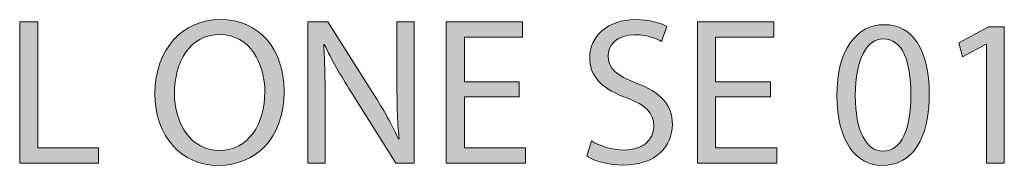
# Model space of a CAD drawing. Units: millimetres. Extents: x 7 to 291, y -185 to -20.
# Drawn here: x 43 to 62, y -23 to -20 of the extents above; entities that cross this region are included whole.
import ezdxf

# ---------------------------------------------------------------- set-up
doc = ezdxf.new("R2010")
doc.units = ezdxf.units.MM
doc.header["$MEASUREMENT"] = 0
doc.layers.add('Info', color=7, linetype='Continuous', lineweight=0)

# ---------------------------------------------------------------- blocks, each defined once
blk = doc.blocks.new('Block_1')
at = {"layer": 'Info', "transparency": 33554687}
h = blk.add_hatch(color=7, dxfattribs=at)
h.dxf.hatch_style = 2
edge = h.paths.add_edge_path()
edge.add_spline(control_points=[(42.555, -20.154), (42.555, -20.154), (42.923, -20.154), (42.923, -20.154), (42.923, -20.154), (42.923, -22.697), (42.923, -22.697), (42.923, -22.697), (44.141, -22.697), (44.141, -22.697), (44.141, -22.697), (44.141, -23.006), (44.141, -23.006), (44.141, -23.006), (42.555, -23.006), (42.555, -23.006), (42.555, -23.006), (42.555, -20.154), (42.555, -20.154)], knot_values=[0, 0, 0, 0, 1, 1, 1, 2, 2, 2, 3, 3, 3, 4, 4, 4, 5, 5, 5, 6, 6, 6, 6], degree=3, periodic=0)
h = blk.add_hatch(color=7, dxfattribs=at)
h.dxf.hatch_style = 2
edge = h.paths.add_edge_path()
edge.add_spline(control_points=[(45.675, -21.597), (45.675, -22.206), (46.004, -22.752), (46.584, -22.752), (47.168, -22.752), (47.498, -22.214), (47.498, -21.567), (47.498, -21), (47.202, -20.408), (46.588, -20.408), (45.979, -20.408), (45.675, -20.97), (45.675, -21.597)], knot_values=[0, 0, 0, 0, 1, 1, 1, 2, 2, 2, 3, 3, 3, 4, 4, 4, 4], degree=3, periodic=0)
edge = h.paths.add_edge_path()
edge.add_spline(control_points=[(47.887, -21.55), (47.887, -22.532), (47.291, -23.052), (46.563, -23.052), (45.81, -23.052), (45.281, -22.468), (45.281, -21.605), (45.281, -20.7), (45.844, -20.107), (46.605, -20.107), (47.384, -20.107), (47.887, -20.704), (47.887, -21.55)], knot_values=[0, 0, 0, 0, 1, 1, 1, 2, 2, 2, 3, 3, 3, 4, 4, 4, 4], degree=3, periodic=0)
h = blk.add_hatch(color=7, dxfattribs=at)
h.dxf.hatch_style = 2
edge = h.paths.add_edge_path()
edge.add_spline(control_points=[(48.367, -23.006), (48.367, -23.006), (48.367, -20.154), (48.367, -20.154), (48.367, -20.154), (48.769, -20.154), (48.769, -20.154), (48.769, -20.154), (49.683, -21.597), (49.683, -21.597), (49.894, -21.931), (50.059, -22.231), (50.195, -22.523), (50.195, -22.523), (50.203, -22.519), (50.203, -22.519), (50.169, -22.138), (50.161, -21.791), (50.161, -21.347), (50.161, -21.347), (50.161, -20.154), (50.161, -20.154), (50.161, -20.154), (50.508, -20.154), (50.508, -20.154), (50.508, -20.154), (50.508, -23.006), (50.508, -23.006), (50.508, -23.006), (50.136, -23.006), (50.136, -23.006), (50.136, -23.006), (49.23, -21.559), (49.23, -21.559), (49.031, -21.241), (48.841, -20.916), (48.697, -20.607), (48.697, -20.607), (48.684, -20.611), (48.684, -20.611), (48.706, -20.97), (48.714, -21.313), (48.714, -21.787), (48.714, -21.787), (48.714, -23.006), (48.714, -23.006), (48.714, -23.006), (48.367, -23.006), (48.367, -23.006)], knot_values=[0, 0, 0, 0, 1, 1, 1, 2, 2, 2, 3, 3, 3, 4, 4, 4, 5, 5, 5, 6, 6, 6, 7, 7, 7, 8, 8, 8, 9, 9, 9, 10, 10, 10, 11, 11, 11, 12, 12, 12, 13, 13, 13, 14, 14, 14, 15, 15, 15, 16, 16, 16, 16], degree=3, periodic=0)
h = blk.add_hatch(color=7, dxfattribs=at)
h.dxf.hatch_style = 2
edge = h.paths.add_edge_path()
edge.add_spline(control_points=[(52.629, -21.669), (52.629, -21.669), (51.521, -21.669), (51.521, -21.669), (51.521, -21.669), (51.521, -22.697), (51.521, -22.697), (51.521, -22.697), (52.756, -22.697), (52.756, -22.697), (52.756, -22.697), (52.756, -23.006), (52.756, -23.006), (52.756, -23.006), (51.153, -23.006), (51.153, -23.006), (51.153, -23.006), (51.153, -20.154), (51.153, -20.154), (51.153, -20.154), (52.693, -20.154), (52.693, -20.154), (52.693, -20.154), (52.693, -20.463), (52.693, -20.463), (52.693, -20.463), (51.521, -20.463), (51.521, -20.463), (51.521, -20.463), (51.521, -21.364), (51.521, -21.364), (51.521, -21.364), (52.629, -21.364), (52.629, -21.364), (52.629, -21.364), (52.629, -21.669), (52.629, -21.669)], knot_values=[0, 0, 0, 0, 1, 1, 1, 2, 2, 2, 3, 3, 3, 4, 4, 4, 5, 5, 5, 6, 6, 6, 7, 7, 7, 8, 8, 8, 9, 9, 9, 10, 10, 10, 11, 11, 11, 12, 12, 12, 12], degree=3, periodic=0)
h = blk.add_hatch(color=7, dxfattribs=at)
h.dxf.hatch_style = 2
edge = h.paths.add_edge_path()
edge.add_spline(control_points=[(54.082, -22.557), (54.247, -22.659), (54.488, -22.743), (54.742, -22.743), (55.119, -22.743), (55.339, -22.545), (55.339, -22.257), (55.339, -21.99), (55.186, -21.838), (54.801, -21.69), (54.336, -21.525), (54.048, -21.284), (54.048, -20.882), (54.048, -20.438), (54.416, -20.107), (54.97, -20.107), (55.262, -20.107), (55.474, -20.175), (55.601, -20.247), (55.601, -20.247), (55.499, -20.547), (55.499, -20.547), (55.406, -20.497), (55.216, -20.412), (54.958, -20.412), (54.569, -20.412), (54.42, -20.645), (54.42, -20.839), (54.42, -21.106), (54.594, -21.237), (54.987, -21.389), (55.47, -21.576), (55.715, -21.808), (55.715, -22.227), (55.715, -22.667), (55.389, -23.048), (54.717, -23.048), (54.442, -23.048), (54.141, -22.968), (53.989, -22.866), (53.989, -22.866), (54.082, -22.557), (54.082, -22.557)], knot_values=[0, 0, 0, 0, 1, 1, 1, 2, 2, 2, 3, 3, 3, 4, 4, 4, 5, 5, 5, 6, 6, 6, 7, 7, 7, 8, 8, 8, 9, 9, 9, 10, 10, 10, 11, 11, 11, 12, 12, 12, 13, 13, 13, 14, 14, 14, 14], degree=3, periodic=0)
h = blk.add_hatch(color=7, dxfattribs=at)
h.dxf.hatch_style = 2
edge = h.paths.add_edge_path()
edge.add_spline(control_points=[(57.696, -21.669), (57.696, -21.669), (56.588, -21.669), (56.588, -21.669), (56.588, -21.669), (56.588, -22.697), (56.588, -22.697), (56.588, -22.697), (57.823, -22.697), (57.823, -22.697), (57.823, -22.697), (57.823, -23.006), (57.823, -23.006), (57.823, -23.006), (56.22, -23.006), (56.22, -23.006), (56.22, -23.006), (56.22, -20.154), (56.22, -20.154), (56.22, -20.154), (57.76, -20.154), (57.76, -20.154), (57.76, -20.154), (57.76, -20.463), (57.76, -20.463), (57.76, -20.463), (56.588, -20.463), (56.588, -20.463), (56.588, -20.463), (56.588, -21.364), (56.588, -21.364), (56.588, -21.364), (57.696, -21.364), (57.696, -21.364), (57.696, -21.364), (57.696, -21.669), (57.696, -21.669)], knot_values=[0, 0, 0, 0, 1, 1, 1, 2, 2, 2, 3, 3, 3, 4, 4, 4, 5, 5, 5, 6, 6, 6, 7, 7, 7, 8, 8, 8, 9, 9, 9, 10, 10, 10, 11, 11, 11, 12, 12, 12, 12], degree=3, periodic=0)
h = blk.add_hatch(color=7, dxfattribs=at)
h.dxf.hatch_style = 2
edge = h.paths.add_edge_path()
edge.add_spline(control_points=[(59.403, -21.643), (59.403, -22.358), (59.623, -22.765), (59.961, -22.765), (60.342, -22.765), (60.524, -22.32), (60.524, -21.618), (60.524, -20.941), (60.351, -20.497), (59.966, -20.497), (59.64, -20.497), (59.403, -20.894), (59.403, -21.643)], knot_values=[0, 0, 0, 0, 1, 1, 1, 2, 2, 2, 3, 3, 3, 4, 4, 4, 4], degree=3, periodic=0)
edge = h.paths.add_edge_path()
edge.add_spline(control_points=[(60.896, -21.601), (60.896, -22.536), (60.55, -23.052), (59.94, -23.052), (59.403, -23.052), (59.039, -22.549), (59.031, -21.639), (59.031, -20.717), (59.428, -20.209), (59.987, -20.209), (60.566, -20.209), (60.896, -20.725), (60.896, -21.601)], knot_values=[0, 0, 0, 0, 1, 1, 1, 2, 2, 2, 3, 3, 3, 4, 4, 4, 4], degree=3, periodic=0)
h = blk.add_hatch(color=7, dxfattribs=at)
h.dxf.hatch_style = 2
edge = h.paths.add_edge_path()
edge.add_spline(control_points=[(62.049, -20.603), (62.049, -20.603), (62.04, -20.603), (62.04, -20.603), (62.04, -20.603), (61.562, -20.861), (61.562, -20.861), (61.562, -20.861), (61.49, -20.577), (61.49, -20.577), (61.49, -20.577), (62.091, -20.255), (62.091, -20.255), (62.091, -20.255), (62.408, -20.255), (62.408, -20.255), (62.408, -20.255), (62.408, -23.006), (62.408, -23.006), (62.408, -23.006), (62.049, -23.006), (62.049, -23.006), (62.049, -23.006), (62.049, -20.603), (62.049, -20.603)], knot_values=[0, 0, 0, 0, 1, 1, 1, 2, 2, 2, 3, 3, 3, 4, 4, 4, 5, 5, 5, 6, 6, 6, 7, 7, 7, 8, 8, 8, 8], degree=3, periodic=0)
at = {"layer": 'Info'}
for points, knots in [([(42.555, -20.154), (42.555, -20.154), (42.923, -20.154), (42.923, -20.154), (42.923, -20.154), (42.923, -22.697), (42.923, -22.697), (42.923, -22.697), (44.141, -22.697), (44.141, -22.697), (44.141, -22.697), (44.141, -23.006), (44.141, -23.006), (44.141, -23.006), (42.555, -23.006), (42.555, -23.006), (42.555, -23.006), (42.555, -20.154), (42.555, -20.154)], [0, 0, 0, 0, 1, 1, 1, 2, 2, 2, 3, 3, 3, 4, 4, 4, 5, 5, 5, 6, 6, 6, 6]), ([(47.887, -21.55), (47.887, -22.532), (47.291, -23.052), (46.563, -23.052), (45.81, -23.052), (45.281, -22.468), (45.281, -21.605), (45.281, -20.7), (45.844, -20.107), (46.605, -20.107), (47.384, -20.107), (47.887, -20.704), (47.887, -21.55)], [0, 0, 0, 0, 1, 1, 1, 2, 2, 2, 3, 3, 3, 4, 4, 4, 4]), ([(48.367, -23.006), (48.367, -23.006), (48.367, -20.154), (48.367, -20.154), (48.367, -20.154), (48.769, -20.154), (48.769, -20.154), (48.769, -20.154), (49.683, -21.597), (49.683, -21.597), (49.894, -21.931), (50.059, -22.231), (50.195, -22.523), (50.195, -22.523), (50.203, -22.519), (50.203, -22.519), (50.169, -22.138), (50.161, -21.791), (50.161, -21.347), (50.161, -21.347), (50.161, -20.154), (50.161, -20.154), (50.161, -20.154), (50.508, -20.154), (50.508, -20.154), (50.508, -20.154), (50.508, -23.006), (50.508, -23.006), (50.508, -23.006), (50.136, -23.006), (50.136, -23.006), (50.136, -23.006), (49.23, -21.559), (49.23, -21.559), (49.031, -21.241), (48.841, -20.916), (48.697, -20.607), (48.697, -20.607), (48.684, -20.611), (48.684, -20.611), (48.706, -20.97), (48.714, -21.313), (48.714, -21.787), (48.714, -21.787), (48.714, -23.006), (48.714, -23.006), (48.714, -23.006), (48.367, -23.006), (48.367, -23.006)], [0, 0, 0, 0, 1, 1, 1, 2, 2, 2, 3, 3, 3, 4, 4, 4, 5, 5, 5, 6, 6, 6, 7, 7, 7, 8, 8, 8, 9, 9, 9, 10, 10, 10, 11, 11, 11, 12, 12, 12, 13, 13, 13, 14, 14, 14, 15, 15, 15, 16, 16, 16, 16]), ([(52.629, -21.669), (52.629, -21.669), (51.521, -21.669), (51.521, -21.669), (51.521, -21.669), (51.521, -22.697), (51.521, -22.697), (51.521, -22.697), (52.756, -22.697), (52.756, -22.697), (52.756, -22.697), (52.756, -23.006), (52.756, -23.006), (52.756, -23.006), (51.153, -23.006), (51.153, -23.006), (51.153, -23.006), (51.153, -20.154), (51.153, -20.154), (51.153, -20.154), (52.693, -20.154), (52.693, -20.154), (52.693, -20.154), (52.693, -20.463), (52.693, -20.463), (52.693, -20.463), (51.521, -20.463), (51.521, -20.463), (51.521, -20.463), (51.521, -21.364), (51.521, -21.364), (51.521, -21.364), (52.629, -21.364), (52.629, -21.364), (52.629, -21.364), (52.629, -21.669), (52.629, -21.669)], [0, 0, 0, 0, 1, 1, 1, 2, 2, 2, 3, 3, 3, 4, 4, 4, 5, 5, 5, 6, 6, 6, 7, 7, 7, 8, 8, 8, 9, 9, 9, 10, 10, 10, 11, 11, 11, 12, 12, 12, 12]), ([(54.082, -22.557), (54.247, -22.659), (54.488, -22.743), (54.742, -22.743), (55.119, -22.743), (55.339, -22.545), (55.339, -22.257), (55.339, -21.99), (55.186, -21.838), (54.801, -21.69), (54.336, -21.525), (54.048, -21.284), (54.048, -20.882), (54.048, -20.438), (54.416, -20.107), (54.97, -20.107), (55.262, -20.107), (55.474, -20.175), (55.601, -20.247), (55.601, -20.247), (55.499, -20.547), (55.499, -20.547), (55.406, -20.497), (55.216, -20.412), (54.958, -20.412), (54.569, -20.412), (54.42, -20.645), (54.42, -20.839), (54.42, -21.106), (54.594, -21.237), (54.987, -21.389), (55.47, -21.576), (55.715, -21.808), (55.715, -22.227), (55.715, -22.667), (55.389, -23.048), (54.717, -23.048), (54.442, -23.048), (54.141, -22.968), (53.989, -22.866), (53.989, -22.866), (54.082, -22.557), (54.082, -22.557)], [0, 0, 0, 0, 1, 1, 1, 2, 2, 2, 3, 3, 3, 4, 4, 4, 5, 5, 5, 6, 6, 6, 7, 7, 7, 8, 8, 8, 9, 9, 9, 10, 10, 10, 11, 11, 11, 12, 12, 12, 13, 13, 13, 14, 14, 14, 14]), ([(57.696, -21.669), (57.696, -21.669), (56.588, -21.669), (56.588, -21.669), (56.588, -21.669), (56.588, -22.697), (56.588, -22.697), (56.588, -22.697), (57.823, -22.697), (57.823, -22.697), (57.823, -22.697), (57.823, -23.006), (57.823, -23.006), (57.823, -23.006), (56.22, -23.006), (56.22, -23.006), (56.22, -23.006), (56.22, -20.154), (56.22, -20.154), (56.22, -20.154), (57.76, -20.154), (57.76, -20.154), (57.76, -20.154), (57.76, -20.463), (57.76, -20.463), (57.76, -20.463), (56.588, -20.463), (56.588, -20.463), (56.588, -20.463), (56.588, -21.364), (56.588, -21.364), (56.588, -21.364), (57.696, -21.364), (57.696, -21.364), (57.696, -21.364), (57.696, -21.669), (57.696, -21.669)], [0, 0, 0, 0, 1, 1, 1, 2, 2, 2, 3, 3, 3, 4, 4, 4, 5, 5, 5, 6, 6, 6, 7, 7, 7, 8, 8, 8, 9, 9, 9, 10, 10, 10, 11, 11, 11, 12, 12, 12, 12]), ([(60.896, -21.601), (60.896, -22.536), (60.55, -23.052), (59.94, -23.052), (59.403, -23.052), (59.039, -22.549), (59.031, -21.639), (59.031, -20.717), (59.428, -20.209), (59.987, -20.209), (60.566, -20.209), (60.896, -20.725), (60.896, -21.601)], [0, 0, 0, 0, 1, 1, 1, 2, 2, 2, 3, 3, 3, 4, 4, 4, 4]), ([(45.675, -21.597), (45.675, -22.206), (46.004, -22.752), (46.584, -22.752), (47.168, -22.752), (47.498, -22.214), (47.498, -21.567), (47.498, -21), (47.202, -20.408), (46.588, -20.408), (45.979, -20.408), (45.675, -20.97), (45.675, -21.597)], [0, 0, 0, 0, 1, 1, 1, 2, 2, 2, 3, 3, 3, 4, 4, 4, 4]), ([(62.049, -20.603), (62.049, -20.603), (62.04, -20.603), (62.04, -20.603), (62.04, -20.603), (61.562, -20.861), (61.562, -20.861), (61.562, -20.861), (61.49, -20.577), (61.49, -20.577), (61.49, -20.577), (62.091, -20.255), (62.091, -20.255), (62.091, -20.255), (62.408, -20.255), (62.408, -20.255), (62.408, -20.255), (62.408, -23.006), (62.408, -23.006), (62.408, -23.006), (62.049, -23.006), (62.049, -23.006), (62.049, -23.006), (62.049, -20.603), (62.049, -20.603)], [0, 0, 0, 0, 1, 1, 1, 2, 2, 2, 3, 3, 3, 4, 4, 4, 5, 5, 5, 6, 6, 6, 7, 7, 7, 8, 8, 8, 8]), ([(59.403, -21.643), (59.403, -22.358), (59.623, -22.765), (59.961, -22.765), (60.342, -22.765), (60.524, -22.32), (60.524, -21.618), (60.524, -20.941), (60.351, -20.497), (59.966, -20.497), (59.64, -20.497), (59.403, -20.894), (59.403, -21.643)], [0, 0, 0, 0, 1, 1, 1, 2, 2, 2, 3, 3, 3, 4, 4, 4, 4])]:
    blk.add_open_spline(points, degree=3, knots=knots, dxfattribs=at)
blk = doc.blocks.new('Block_0')
at = {"layer": 'Info'}
blk.add_blockref('Block_1', (0, 0), dxfattribs=at)

msp = doc.modelspace()

# ---------------------------------------------------------------- block references
at = {"layer": 'Info'}
msp.add_blockref('Block_0', (0, 0), dxfattribs=at)

doc.saveas('drawing.dxf')
